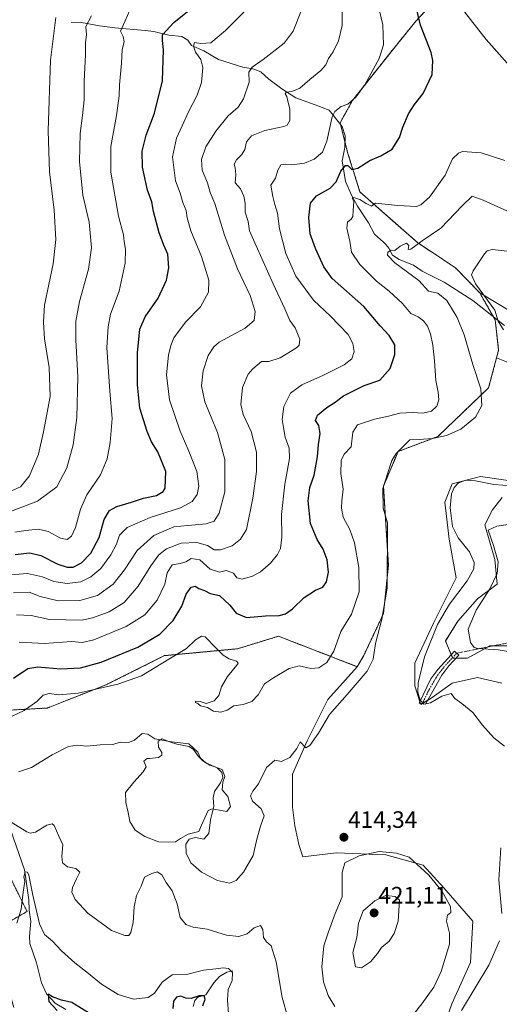
# Model space of a CAD drawing. Units: metres. Extents: x 625782 to 629276, y 4657844 to 4660219.
# Drawn here: x 626752 to 626954, y 4658372 to 4658787 of the extents above; entities that cross this region are included whole.
import ezdxf
from ezdxf.enums import TextEntityAlignment as Align

# ---------------------------------------------------------------- set-up
doc = ezdxf.new("R2010")
doc.units = ezdxf.units.M
doc.header["$MEASUREMENT"] = 0
doc.linetypes.add('TRAZO_Y_PUNTO', pattern=[1, 0.5, -0.25, 0, -0.25])
doc.linetypes.add('TRAZOS', pattern=[0.75, 0.5, -0.25])
for name, color, linetype, lineweight in [('Arbolado forestal', 92, 'TRAZOS', 0), ('Arbolado forestal CxS', 92, 'Continuous', 0), ('Camino', 19, 'Continuous', 0), ('Camino Cxs', 19, 'Continuous', 0), ('Camino eje', 39, 'TRAZO_Y_PUNTO', 13), ('Camino eje virtual', 6, 'TRAZO_Y_PUNTO', 0), ('Carátula', 7, 'Continuous', 5), ('Corriente natural lineal', 142, 'Continuous', 13), ('Cultivos herbáceos CxS', 92, 'Continuous', 0), ('Curva de nivel maestra', 36, 'Continuous', 30), ('Curva de nivel normal', 36, 'Continuous', 0), ('Estanque', 2, 'Continuous', 0), ('Estanque Cxs', 2, 'Continuous', 0), ('Matorral', 135, 'Continuous', 0), ('Matorral CxS', 135, 'Continuous', 0), ('Punto de cota en terreno', 7, 'Continuous', 0), ('Rótulo de punto de cota en terreno', 19, 'Continuous', 0)]:
    doc.layers.add(name, color=color, linetype=linetype, lineweight=lineweight)
doc.styles.add('Arial', font='txt', dxfattribs={"height": 0.2})

# ---------------------------------------------------------------- blocks, each defined once
blk = doc.blocks.new('*U151')
at = {"layer": 'Arbolado forestal CxS', "color": 92, "linetype": 'Continuous', "lineweight": 0}
for points in [[(626926.27, 4658794.97, 422.88), (626918.63, 4658786.73, 425.36), (626909.25, 4658775.18, 428.51), (626891.9, 4658753.29, 429.82), (626886.7, 4658743.91, 428.46), (626889.82, 4658731.41, 427.15), (626895.03, 4658714.74, 421.2), (626919.21, 4658693.4, 414.57), (626935.23, 4658682.82, 411.1), (626945.53, 4658672.16, 410.22), (626950.1, 4658664.18, 410.33), (626952.03, 4658660.81, 410.27), (626953.46, 4658648.13, 411.98), (626952.57, 4658644.79, 412.62), (626949.22, 4658632.2, 414.3), (626927.83, 4658611.67, 415.3), (626911.16, 4658605.42, 414.83), (626904.91, 4658590.83, 414.73), (626907, 4658557.49, 414.96), (626904.96, 4658537.14, 415.01), (626896.63, 4658519.42, 416.3), (626893.92, 4658514.7, 416.84), (626860.73, 4658527.56, 422.97), (626843.44, 4658522.27, 421.38), (626812.69, 4658519.39, 420.66), (626787.71, 4658506.9, 420.11), (626763.21, 4658497.29, 418.6), (626737.26, 4658495.85, 421.59)], [(626746.87, 4658427.63, 407.74), (626754.78, 4658411.59, 404.1), (626747.49, 4658407.43, 405.94)]]:
    blk.add_polyline3d(points, dxfattribs=at)
blk = doc.blocks.new('*U169')
at = {"layer": 'Cultivos herbáceos CxS', "color": 92, "linetype": 'Continuous', "lineweight": 0}
for points in [[(626962.27, 4658523.46, 403.4), (626949.77, 4658523.46, 404.42), (626940.4, 4658518.25, 405.71), (626934.15, 4658518.25, 405.89), (626931.02, 4658525.54, 406.63), (626936.23, 4658533.88, 406.42), (626944.56, 4658543.26, 405.85), (626952.89, 4658549.51, 404.13), (626951.85, 4658559.93, 405.74), (626947.69, 4658574.52, 405.28), (626950.81, 4658580.77, 405.99), (626954.98, 4658585.98, 407.51)], [(626959.66, 4658663.6, 408.15), (626945.53, 4658672.16, 410.22), (626935.23, 4658682.82, 411.1), (626919.21, 4658693.4, 414.57), (626895.03, 4658714.74, 421.2), (626889.82, 4658731.41, 427.15), (626886.7, 4658743.91, 428.46), (626891.9, 4658753.29, 429.82), (626909.25, 4658775.18, 428.51), (626918.63, 4658786.73, 425.36), (626926.27, 4658794.97, 422.88)]]:
    blk.add_polyline3d(points, dxfattribs=at)
blk = doc.blocks.new('*U180')
at = {"layer": 'Curva de nivel normal', "color": 36, "linetype": 'Continuous', "lineweight": 0}
for points in [[(626748.12, 4658449.26, 410), (626754.61, 4658445.19, 410), (626756.06, 4658444.58, 410), (626758.39, 4658445.06, 410), (626763.11, 4658447.93, 410), (626765.38, 4658448.49, 410), (626766.2, 4658447.88, 410), (626768.21, 4658443.38, 410), (626769.84, 4658439.68, 410), (626769.39, 4658434.88, 410), (626769.65, 4658432.03, 410), (626771.79, 4658430.38, 410), (626775.28, 4658429.73, 410), (626777, 4658428.14, 410), (626775.64, 4658425.28, 410), (626773.93, 4658421.72, 410), (626773.62, 4658419.74, 410), (626775.01, 4658416.64, 410), (626780.32, 4658410.94, 410), (626790.35, 4658403.61, 410), (626795.94, 4658401.41, 410), (626797.59, 4658401.47, 410), (626798.52, 4658402.78, 410), (626799.5, 4658406.94, 410), (626799.83, 4658413.6, 410), (626800.94, 4658418.26, 410), (626802.81, 4658422.32, 410), (626804.21, 4658426.05, 410), (626807.3, 4658427.64, 410), (626809.62, 4658428.35, 410), (626811.54, 4658427.04, 410), (626813.35, 4658423.86, 410), (626815.94, 4658420.24, 410), (626818.04, 4658414.79, 410), (626819.31, 4658408.99, 410), (626821.61, 4658406.12, 410), (626824.74, 4658404.99, 410), (626830.66, 4658404.11, 410), (626838.78, 4658401.67, 410), (626844, 4658401.05, 410), (626847.51, 4658402.21, 410), (626850.47, 4658404.72, 410), (626853.19, 4658405.73, 410), (626854.13, 4658403.94, 410), (626854.43, 4658400.66, 410), (626855.71, 4658398.74, 410), (626857.62, 4658397.06, 410), (626859.75, 4658390.41, 410), (626862.28, 4658375.38, 410), (626864.6, 4658366.92, 410)], [(626937.82, 4658369.94, 410), (626949.31, 4658388.94, 410), (626953.86, 4658399.24, 410)], [(626954.82, 4658410.75, 410), (626953.6, 4658424.92, 410), (626954.32, 4658438.4, 410)], [(626955.88, 4658481.2, 410), (626951.5, 4658484.71, 410), (626946.59, 4658490.14, 410), (626942.6, 4658495.36, 410), (626937.96, 4658499.15, 410), (626934.94, 4658501.37, 410), (626933.51, 4658503.45, 410), (626929.5, 4658502.28, 410), (626924.79, 4658499.5, 410), (626922.01, 4658498.87, 410), (626920.41, 4658500.62, 410), (626919.43, 4658503.92, 410), (626919.56, 4658507.92, 410), (626922.22, 4658518.92, 410), (626927.67, 4658532.54, 410), (626932.7, 4658541.13, 410), (626940.21, 4658550.94, 410), (626943, 4658555.92, 410), (626943.14, 4658558.66, 410), (626941.22, 4658563.12, 410), (626936.42, 4658568.95, 410), (626934.05, 4658573.74, 410), (626933.04, 4658581.61, 410), (626933.61, 4658587.48, 410), (626934.68, 4658590.21, 410), (626936.43, 4658592.11, 410), (626939.53, 4658593.26, 410), (626943.65, 4658592.97, 410), (626951.45, 4658591.48, 410), (626959.08, 4658590.86, 410)], [(626955.53, 4658656.58, 410), (626953.29, 4658660.28, 410), (626951.82, 4658664.87, 410), (626943.75, 4658676.04, 410), (626941.98, 4658679.82, 410), (626942.66, 4658681.46, 410), (626947.53, 4658688.6, 410), (626948.64, 4658689.88, 410), (626950.75, 4658690.51, 410), (626958.33, 4658689.59, 410)]]:
    blk.add_polyline3d(points, dxfattribs=at)
blk = doc.blocks.new('*U188')
at = {"layer": 'Curva de nivel normal', "color": 36, "linetype": 'Continuous', "lineweight": 0}
blk.add_polyline3d([(626750.37, 4658536.56, 435), (626756.56, 4658536.32, 435), (626764.24, 4658534.58, 435), (626777.96, 4658534.38, 435), (626782.3, 4658535.32, 435), (626789.3, 4658537.9, 435), (626795.63, 4658541.7, 435), (626801.59, 4658548.6, 435), (626806.92, 4658557.21, 435), (626810.28, 4658561.91, 435), (626813.5, 4658564.42, 435), (626819.65, 4658566.82, 435), (626826.27, 4658567.07, 435), (626830.86, 4658565.72, 435), (626833.55, 4658564.01, 435), (626836.29, 4658563.89, 435), (626841.14, 4658565.62, 435), (626844.7, 4658568.45, 435), (626847.29, 4658572.57, 435), (626849.86, 4658585.68, 435), (626851.47, 4658596.96, 435), (626851.45, 4658605.05, 435), (626849.19, 4658613.87, 435), (626845.84, 4658620.98, 435), (626844.78, 4658625.17, 435), (626845.59, 4658632.39, 435), (626847.87, 4658637.93, 435), (626849.88, 4658640.22, 435), (626853.58, 4658643.34, 435), (626856.64, 4658643.3, 435), (626861.48, 4658644.87, 435), (626868.23, 4658648.99, 435), (626869.38, 4658650.23, 435), (626869.7, 4658652.74, 435), (626867.78, 4658657.55, 435), (626865.5, 4658660.63, 435), (626863.42, 4658665.52, 435), (626858.4, 4658676.06, 435), (626851.37, 4658691.96, 435), (626848.55, 4658698.32, 435), (626847.96, 4658702.21, 435), (626846.73, 4658706.21, 435), (626846.63, 4658709.98, 435), (626846.13, 4658712.95, 435), (626844.68, 4658715.99, 435), (626842.47, 4658718.58, 435), (626842.77, 4658722.04, 435), (626842.51, 4658724.85, 435), (626842.02, 4658726.44, 435), (626842.97, 4658728.3, 435), (626845.29, 4658730.48, 435), (626846.54, 4658732.61, 435), (626847.23, 4658735.88, 435), (626849.35, 4658738.31, 435), (626855, 4658740.62, 435), (626862.89, 4658742.31, 435), (626864.39, 4658742.93, 435), (626865.55, 4658744.88, 435), (626865.5, 4658749.68, 435), (626864.66, 4658752.91, 435), (626864.23, 4658754.88, 435), (626863.48, 4658756.11, 435), (626863.99, 4658756.74, 435), (626866.36, 4658757.02, 435), (626869.73, 4658758.48, 435), (626873.94, 4658762.16, 435), (626878.53, 4658765.87, 435), (626880.59, 4658768.32, 435), (626881.79, 4658770.88, 435), (626883.7, 4658773.75, 435), (626886.02, 4658778.39, 435), (626887.6, 4658784.87, 435), (626887.52, 4658793.89, 435)], dxfattribs=at)
blk = doc.blocks.new('*U191')
at = {"layer": 'Curva de nivel normal', "color": 36, "linetype": 'Continuous', "lineweight": 0}
blk.add_polyline3d([(626799.12, 4658793.53, 455), (626796.05, 4658786.87, 455), (626794.16, 4658782.53, 455), (626795.26, 4658780.2, 455), (626795.66, 4658778.01, 455), (626794.82, 4658774.79, 455), (626794.59, 4658769.01, 455), (626793.68, 4658759.87, 455), (626793.51, 4658755.2, 455), (626792.5, 4658746.87, 455), (626790.08, 4658733.88, 455), (626790.03, 4658723.02, 455), (626793.27, 4658704.47, 455), (626795.42, 4658696.66, 455), (626795.67, 4658693.88, 455), (626796.26, 4658690.69, 455), (626796.07, 4658684.68, 455), (626793.58, 4658672.89, 455), (626789.95, 4658663.22, 455), (626788.92, 4658657.89, 455), (626788.43, 4658649.23, 455), (626789.62, 4658630.83, 455), (626790.64, 4658619.22, 455), (626789.82, 4658609.14, 455), (626788.49, 4658602.23, 455), (626785.66, 4658595.56, 455), (626780.02, 4658587.18, 455), (626777.23, 4658581.02, 455), (626775.21, 4658573.4, 455), (626773.54, 4658569.76, 455), (626771.62, 4658568.34, 455), (626768.81, 4658568.83, 455), (626763.66, 4658571.67, 455), (626759.62, 4658572.66, 455), (626754.07, 4658572.13, 455), (626749.64, 4658571.36, 455)], dxfattribs=at)
blk = doc.blocks.new('*U194')
at = {"layer": 'Curva de nivel normal', "color": 36, "linetype": 'Continuous', "lineweight": 0}
for points in [[(626937.59, 4658792.51, 420), (626948.26, 4658778.89, 420), (626959.33, 4658766.44, 420)], [(626956.11, 4658727.98, 420), (626946.15, 4658731.18, 420), (626938.27, 4658731.72, 420), (626936.48, 4658731.09, 420), (626934.01, 4658728.63, 420), (626930.91, 4658721.82, 420), (626924.32, 4658712.5, 420), (626920.68, 4658709.29, 420), (626918.84, 4658708.65, 420), (626910.92, 4658709.08, 420), (626901.61, 4658710.03, 420), (626899.89, 4658708.78, 420), (626897.62, 4658709.84, 420), (626894.98, 4658711.6, 420), (626892.46, 4658712.41, 420), (626891.8, 4658712.15, 420), (626892.43, 4658710.72, 420), (626892.1, 4658706.94, 420), (626892.03, 4658704.44, 420), (626891.36, 4658703.24, 420), (626889.82, 4658702.05, 420), (626889.46, 4658699.46, 420), (626890.7, 4658694.06, 420), (626891.42, 4658689.36, 420), (626895.04, 4658684.15, 420), (626901.94, 4658677.19, 420), (626907.28, 4658672.94, 420), (626912.94, 4658667.77, 420), (626916.46, 4658663.59, 420), (626919.58, 4658662.06, 420), (626921.87, 4658660.46, 420), (626923.53, 4658658.15, 420), (626924.74, 4658655.02, 420), (626925.68, 4658650.14, 420), (626926.48, 4658643.57, 420), (626927.02, 4658635.23, 420), (626928.04, 4658630.38, 420), (626928.31, 4658627.2, 420), (626927.4, 4658624.48, 420), (626925.17, 4658622.33, 420), (626921.54, 4658621.5, 420), (626917.12, 4658621.82, 420), (626911.9, 4658621.5, 420), (626907.08, 4658620.22, 420), (626901.17, 4658619, 420), (626897.42, 4658617.73, 420), (626893.94, 4658616.61, 420), (626892.03, 4658613.58, 420), (626891.31, 4658607.29, 420), (626888.39, 4658604.23, 420), (626887.14, 4658601.56, 420), (626887.02, 4658596.05, 420), (626887.99, 4658589.52, 420), (626887.4, 4658584.64, 420), (626887.19, 4658581.55, 420), (626888, 4658577.73, 420), (626890.71, 4658572.55, 420), (626892.76, 4658566.91, 420), (626894.58, 4658556.57, 420), (626894.71, 4658546.24, 420), (626891.49, 4658536.91, 420), (626887, 4658529.58, 420), (626884.02, 4658521.25, 420), (626881.13, 4658516.54, 420), (626877.77, 4658514.3, 420), (626874.35, 4658513.95, 420), (626869.4, 4658515.04, 420), (626865.17, 4658514, 420), (626858.57, 4658510.08, 420), (626854.84, 4658507.44, 420), (626852.15, 4658502.84, 420), (626849.43, 4658500.02, 420), (626845.85, 4658498.8, 420), (626841.92, 4658498.18, 420), (626839.07, 4658496.47, 420), (626836.44, 4658495.5, 420), (626833.34, 4658495.97, 420), (626830.86, 4658497.49, 420), (626827.9, 4658498.19, 420), (626826.73, 4658499.24, 420), (626825.77, 4658499.66, 420), (626825.72, 4658500.13, 420), (626827.64, 4658499.99, 420), (626830.3, 4658499.21, 420), (626833.6, 4658500.32, 420), (626835.56, 4658502.58, 420), (626836.65, 4658506.25, 420), (626839.17, 4658510.58, 420), (626843.18, 4658515.38, 420), (626843.69, 4658516.24, 420), (626843.05, 4658517.03, 420), (626839.95, 4658517.99, 420), (626837.42, 4658519.55, 420), (626834.15, 4658522.84, 420), (626829.75, 4658527.28, 420), (626828.33, 4658527.52, 420), (626825.8, 4658526.08, 420), (626821.99, 4658522.36, 420), (626814.46, 4658517.84, 420), (626802.96, 4658510.91, 420), (626792.96, 4658507.29, 420), (626776.36, 4658503.63, 420), (626768.22, 4658502.83, 420), (626764.03, 4658503.38, 420), (626761.58, 4658502.75, 420), (626758.92, 4658500.07, 420), (626753.54, 4658496.26, 420), (626745.82, 4658492.64, 420)]]:
    blk.add_polyline3d(points, dxfattribs=at)
blk = doc.blocks.new('*U195')
at = {"layer": 'Curva de nivel normal', "color": 36, "linetype": 'Continuous', "lineweight": 0}
for points in [[(626961.32, 4658575.19, 405), (626952.68, 4658573.92, 405), (626949.11, 4658572.24, 405), (626951.27, 4658565.74, 405), (626953.24, 4658558.94, 405), (626952.86, 4658553.92, 405), (626949.76, 4658547.57, 405), (626943.95, 4658538.57, 405), (626940.59, 4658530.57, 405), (626941.64, 4658524.85, 405), (626943.19, 4658522.84, 405), (626944.72, 4658522.35, 405), (626953.23, 4658521.88, 405), (626961.48, 4658520.46, 405)], [(626840.03, 4658363.03, 405), (626839.2, 4658374.27, 405), (626839.5, 4658378.66, 405), (626841.22, 4658382.49, 405), (626841.33, 4658385.94, 405), (626839.63, 4658387.51, 405), (626837.45, 4658387.79, 405), (626834.29, 4658387.38, 405), (626829.14, 4658386.8, 405), (626822.01, 4658385.06, 405), (626815.98, 4658384.85, 405), (626811.76, 4658381.83, 405), (626808.51, 4658377.14, 405), (626805.82, 4658375.37, 405), (626799.67, 4658374.64, 405), (626793.12, 4658376.56, 405), (626786.13, 4658380.98, 405), (626780.68, 4658385.46, 405), (626774.95, 4658389.92, 405), (626769.26, 4658395.06, 405), (626765.48, 4658399.02, 405), (626762.1, 4658401.92, 405), (626760.05, 4658406.43, 405), (626757.25, 4658418.41, 405), (626755.54, 4658426.95, 405), (626754.97, 4658428.1, 405), (626753.91, 4658428.32, 405), (626753.46, 4658426.2, 405), (626753.81, 4658424.22, 405), (626753.11, 4658419.68, 405), (626752.24, 4658412.63, 405), (626750.5, 4658406.63, 405)]]:
    blk.add_polyline3d(points, dxfattribs=at)
blk = doc.blocks.new('*U205')
at = {"layer": 'Curva de nivel normal', "color": 36, "linetype": 'Continuous', "lineweight": 0}
blk.add_polyline3d([(626747.81, 4658580.16, 460), (626759.23, 4658584.43, 460), (626767.33, 4658590.56, 460), (626771.58, 4658598.56, 460), (626774.15, 4658608.23, 460), (626775.76, 4658619.72, 460), (626776.21, 4658636.85, 460), (626775.33, 4658652.38, 460), (626775.28, 4658660.3, 460), (626776.84, 4658668.51, 460), (626780.69, 4658682.17, 460), (626781.99, 4658691.18, 460), (626780.93, 4658701.93, 460), (626778.27, 4658713.42, 460), (626776.82, 4658727.6, 460), (626777.08, 4658739.33, 460), (626778.19, 4658746.89, 460), (626778.77, 4658753.5, 460), (626778.88, 4658761.41, 460), (626779.41, 4658772.47, 460), (626779.46, 4658777.7, 460), (626779.81, 4658780.86, 460), (626779.59, 4658784.43, 460), (626781.86, 4658788.91, 460)], dxfattribs=at)
blk = doc.blocks.new('*U209')
at = {"layer": 'Curva de nivel normal', "color": 36, "linetype": 'Continuous', "lineweight": 0}
blk.add_polyline3d([(626870.36, 4658791.36, 440), (626866.91, 4658782.49, 440), (626863.14, 4658777.36, 440), (626854.3, 4658770.53, 440), (626849.67, 4658767.31, 440), (626848.23, 4658765.26, 440), (626848.39, 4658760.97, 440), (626845.9, 4658753.97, 440), (626843.68, 4658750.42, 440), (626839.47, 4658746.81, 440), (626834.31, 4658740.33, 440), (626830.12, 4658733.76, 440), (626828.28, 4658728.43, 440), (626828.48, 4658723.88, 440), (626830.85, 4658718.54, 440), (626831.89, 4658714.51, 440), (626833.9, 4658709.8, 440), (626837.97, 4658696.48, 440), (626843.43, 4658682.34, 440), (626848.83, 4658671.1, 440), (626850.93, 4658664.36, 440), (626850.46, 4658660.51, 440), (626846.6, 4658657.34, 440), (626835.74, 4658651.39, 440), (626833.41, 4658649.5, 440), (626831.12, 4658645.85, 440), (626828.96, 4658639.32, 440), (626828.26, 4658633.06, 440), (626829.64, 4658626.31, 440), (626835.01, 4658613.38, 440), (626838.06, 4658601.98, 440), (626838.05, 4658588.35, 440), (626835.77, 4658579.42, 440), (626833.62, 4658576.06, 440), (626830.25, 4658574.89, 440), (626822.46, 4658574.2, 440), (626816.58, 4658573.58, 440), (626808.16, 4658569.99, 440), (626801.1, 4658563.72, 440), (626795.83, 4658555.58, 440), (626791.09, 4658549.43, 440), (626784.46, 4658544.77, 440), (626777.07, 4658542.6, 440), (626767.9, 4658542.52, 440), (626760.36, 4658544.35, 440), (626755.65, 4658546.15, 440), (626749.11, 4658545.9, 440)], dxfattribs=at)
blk = doc.blocks.new('*U214')
at = {"layer": 'Curva de nivel normal', "color": 36, "linetype": 'Continuous', "lineweight": 0}
blk.add_polyline3d([(626901.88, 4658797.14, 430), (626904.69, 4658785.2, 430), (626904.88, 4658776.66, 430), (626903.13, 4658770.89, 430), (626897.12, 4658759.87, 430), (626893.36, 4658754.71, 430), (626889.88, 4658751.74, 430), (626887.14, 4658750.68, 430), (626884.51, 4658748.62, 430), (626883.28, 4658746.36, 430), (626881.07, 4658736.11, 430), (626879.2, 4658731.5, 430), (626875.79, 4658728.54, 430), (626871.68, 4658726.88, 430), (626866.38, 4658726.17, 430), (626863.62, 4658726.49, 430), (626861.74, 4658726.17, 430), (626860.47, 4658723.93, 430), (626859.4, 4658720.54, 430), (626857.42, 4658717.54, 430), (626858.32, 4658712.75, 430), (626859.1, 4658709.38, 430), (626860.22, 4658705.75, 430), (626861.12, 4658699.22, 430), (626863.75, 4658688.84, 430), (626867.96, 4658679.23, 430), (626875.46, 4658669.12, 430), (626882.63, 4658662.45, 430), (626890.01, 4658654.62, 430), (626892, 4658650.94, 430), (626892.63, 4658647.53, 430), (626891.66, 4658644.48, 430), (626888.32, 4658641.91, 430), (626879.61, 4658637.54, 430), (626870.61, 4658633.49, 430), (626865.78, 4658630.01, 430), (626863, 4658624.3, 430), (626862.22, 4658618.8, 430), (626862.88, 4658615.44, 430), (626863.48, 4658611.43, 430), (626865.18, 4658606.76, 430), (626865.34, 4658602.48, 430), (626863.38, 4658591.62, 430), (626862, 4658578.84, 430), (626862.09, 4658569.24, 430), (626861.56, 4658564.57, 430), (626860.27, 4658561.92, 430), (626857.3, 4658558.31, 430), (626853.16, 4658554.7, 430), (626849.75, 4658552.84, 430), (626845.34, 4658551.62, 430), (626843.18, 4658552.14, 430), (626841.73, 4658554.18, 430), (626838.6, 4658555.22, 430), (626835.8, 4658554.58, 430), (626831.9, 4658555.84, 430), (626827.62, 4658559.68, 430), (626823.95, 4658560.29, 430), (626821.62, 4658558.9, 430), (626819.29, 4658558.15, 430), (626815.94, 4658557.64, 430), (626813.83, 4658554.22, 430), (626812.8, 4658549.43, 430), (626809.63, 4658542.81, 430), (626804.33, 4658536.64, 430), (626796.56, 4658531.66, 430), (626782.91, 4658526, 430), (626777.99, 4658524.94, 430), (626773.44, 4658525.3, 430), (626762.19, 4658524.48, 430), (626751.47, 4658525.1, 430)], dxfattribs=at)
blk = doc.blocks.new('*U215')
at = {"layer": 'Curva de nivel normal', "color": 36, "linetype": 'Continuous', "lineweight": 0}
blk.add_polyline3d([(626746.91, 4658588.31, 465), (626751.95, 4658590.47, 465), (626755.82, 4658595.1, 465), (626759.66, 4658604.2, 465), (626761.75, 4658613.68, 465), (626764.46, 4658628.58, 465), (626764.11, 4658640.83, 465), (626762.08, 4658652.89, 465), (626761.63, 4658659.81, 465), (626762.18, 4658667.08, 465), (626765.83, 4658684.42, 465), (626766.94, 4658694.71, 465), (626766.15, 4658707.12, 465), (626764.16, 4658723.21, 465), (626763.66, 4658740.54, 465), (626764.65, 4658770.2, 465), (626766.83, 4658788.2, 465)], dxfattribs=at)
blk = doc.blocks.new('*U217')
at = {"layer": 'Curva de nivel normal', "color": 36, "linetype": 'Continuous', "lineweight": 0}
blk.add_polyline3d([(626744.33, 4658553.15, 445), (626754.96, 4658553.97, 445), (626761.34, 4658552.6, 445), (626766.12, 4658550.66, 445), (626771.68, 4658549.77, 445), (626777.36, 4658550.52, 445), (626781.64, 4658552.55, 445), (626785.8, 4658556.11, 445), (626790.13, 4658561.78, 445), (626792.43, 4658566.28, 445), (626793.79, 4658570.18, 445), (626796.96, 4658573.33, 445), (626806.63, 4658577.51, 445), (626819.43, 4658581.64, 445), (626824.36, 4658584.36, 445), (626826.4, 4658587.24, 445), (626827.15, 4658590.73, 445), (626826.26, 4658596.9, 445), (626822.96, 4658605.56, 445), (626819.22, 4658613.9, 445), (626814.8, 4658627.14, 445), (626813.46, 4658637.66, 445), (626814.3, 4658645.9, 445), (626815.4, 4658650.01, 445), (626816.55, 4658653.27, 445), (626821.53, 4658659.9, 445), (626827.91, 4658666.39, 445), (626831.17, 4658672.57, 445), (626831.3, 4658677.58, 445), (626828.32, 4658687.55, 445), (626823.8, 4658698.32, 445), (626822.22, 4658703.86, 445), (626821.83, 4658706.91, 445), (626820.44, 4658710.3, 445), (626819.26, 4658714.17, 445), (626817.38, 4658719.37, 445), (626816.06, 4658729.48, 445), (626817.69, 4658737.45, 445), (626820.19, 4658742.52, 445), (626822.76, 4658748.54, 445), (626826.43, 4658755.53, 445), (626828.28, 4658760.87, 445), (626828.88, 4658767.2, 445), (626827.98, 4658770.48, 445), (626825.7, 4658773.63, 445), (626824.94, 4658776.08, 445), (626825.25, 4658777.64, 445), (626828.04, 4658777.23, 445), (626832.25, 4658777.57, 445), (626838.36, 4658782.69, 445), (626847.65, 4658792.07, 445)], dxfattribs=at)
blk = doc.blocks.new('*U218')
at = {"layer": 'Curva de nivel normal', "color": 36, "linetype": 'Continuous', "lineweight": 0}
blk.add_polyline3d([(626751.2, 4658470.42, 415), (626756.66, 4658472.19, 415), (626765.42, 4658477.64, 415), (626772.26, 4658481.1, 415), (626775.86, 4658481.68, 415), (626779.95, 4658481.22, 415), (626785.58, 4658481.83, 415), (626790.95, 4658481.94, 415), (626794.01, 4658482.94, 415), (626797.49, 4658482.8, 415), (626800.01, 4658483.82, 415), (626803.3, 4658486.63, 415), (626805.63, 4658486.26, 415), (626808.63, 4658484.36, 415), (626815.62, 4658483.13, 415), (626822.88, 4658482.26, 415), (626826.69, 4658478.73, 415), (626827.88, 4658476.25, 415), (626830.06, 4658474.21, 415), (626834.8, 4658472.09, 415), (626836.86, 4658470.16, 415), (626837.2, 4658468.06, 415), (626836.32, 4658465.8, 415), (626833.74, 4658462.17, 415), (626833.19, 4658459.42, 415), (626833.48, 4658455.82, 415), (626832.03, 4658450.16, 415), (626831.29, 4658444.38, 415), (626829.29, 4658442.02, 415), (626825.81, 4658442.72, 415), (626823.03, 4658442.08, 415), (626821.68, 4658439.9, 415), (626821.78, 4658436.11, 415), (626823.83, 4658432.14, 415), (626828.2, 4658428.17, 415), (626835.04, 4658424.68, 415), (626840.1, 4658423.57, 415), (626842.82, 4658424.6, 415), (626846, 4658428.15, 415), (626850.04, 4658435.24, 415), (626851.52, 4658442.02, 415), (626853.09, 4658447.5, 415), (626854.69, 4658451.89, 415), (626853.42, 4658454.89, 415), (626849.8, 4658458, 415), (626848.91, 4658460.26, 415), (626849.88, 4658462.26, 415), (626852.35, 4658465.44, 415), (626855.68, 4658472.26, 415), (626859.13, 4658475.28, 415), (626861.91, 4658474.84, 415), (626865.48, 4658476.42, 415), (626868.4, 4658480.24, 415), (626869.78, 4658483.02, 415), (626872.2, 4658480.58, 415), (626873.92, 4658481.54, 415), (626877.61, 4658486.75, 415), (626882.19, 4658494.59, 415), (626889.6, 4658503, 415), (626898.02, 4658512.77, 415), (626900.6, 4658517.92, 415), (626901.63, 4658524.47, 415), (626904.24, 4658534.7, 415), (626906.53, 4658547.86, 415), (626906.63, 4658575.26, 415), (626904.77, 4658581.55, 415), (626904.71, 4658589.78, 415), (626906.78, 4658596.37, 415), (626908.48, 4658601.57, 415), (626910.26, 4658604.6, 415), (626913.86, 4658608, 415), (626916.1, 4658610.28, 415), (626919.98, 4658610.44, 415), (626925.61, 4658610.85, 415), (626931.56, 4658612.16, 415), (626937.57, 4658614.86, 415), (626943.69, 4658619.9, 415), (626946.39, 4658624.74, 415), (626945.97, 4658631.73, 415), (626942.52, 4658641.98, 415), (626938.88, 4658654.52, 415), (626936.02, 4658661.81, 415), (626931.67, 4658668.96, 415), (626927.84, 4658672.13, 415), (626923.94, 4658672.9, 415), (626919.87, 4658677.49, 415), (626909.78, 4658684.92, 415), (626906.65, 4658688.04, 415), (626906.84, 4658689.31, 415), (626908.12, 4658690.25, 415), (626909.73, 4658690.04, 415), (626911.96, 4658691.95, 415), (626914.57, 4658693.1, 415), (626915.58, 4658692.1, 415), (626915.37, 4658690.5, 415), (626916.42, 4658690.66, 415), (626921.27, 4658694.16, 415), (626929.09, 4658699.54, 415), (626938.08, 4658708.9, 415), (626942.27, 4658713.02, 415), (626946.94, 4658711.2, 415), (626951.54, 4658709.22, 415), (626963.21, 4658704.02, 415)], dxfattribs=at)
blk = doc.blocks.new('*U219')
at = {"layer": 'Curva de nivel maestra', "color": 36, "linetype": 'Continuous', "lineweight": 30}
for points in [[(626828.82, 4658371.8, 400), (626829.81, 4658374.62, 400), (626829.38, 4658376.04, 400), (626827.29, 4658376.03, 400), (626823.95, 4658374.91, 400), (626821.62, 4658375.05, 400), (626819.6, 4658375.92, 400), (626817.72, 4658375.52, 400), (626816.48, 4658373.84, 400), (626816.14, 4658370.76, 400)], [(626781.85, 4658368.21, 400), (626773.58, 4658373.28, 400), (626769.31, 4658374.2, 400), (626765.45, 4658375.58, 400), (626763.73, 4658376.76, 400), (626763.88, 4658373.64, 400), (626767.39, 4658369.89, 400)]]:
    blk.add_polyline3d(points, dxfattribs=at)
blk = doc.blocks.new('*U220')
at = {"layer": 'Curva de nivel maestra', "color": 36, "linetype": 'Continuous', "lineweight": 30}
blk.add_polyline3d([(626749.78, 4658561.94, 450), (626755.88, 4658562.71, 450), (626760.6, 4658561.54, 450), (626767.68, 4658557.96, 450), (626771.66, 4658556.6, 450), (626774.14, 4658556.72, 450), (626777.66, 4658558.46, 450), (626781.63, 4658562.49, 450), (626785.21, 4658569.18, 450), (626787.28, 4658576.74, 450), (626789.54, 4658580.48, 450), (626792.6, 4658582.2, 450), (626798.81, 4658584.06, 450), (626803.8, 4658585.74, 450), (626809.32, 4658586.78, 450), (626812.13, 4658588.53, 450), (626813.02, 4658590, 450), (626813.18, 4658596.96, 450), (626809.94, 4658605.22, 450), (626807.21, 4658609.44, 450), (626805.35, 4658613.8, 450), (626802.35, 4658623.65, 450), (626801.29, 4658633.5, 450), (626801.32, 4658646.89, 450), (626802.23, 4658656.93, 450), (626804.56, 4658662.07, 450), (626810.06, 4658670.02, 450), (626813.53, 4658677.55, 450), (626814.52, 4658682.7, 450), (626814.15, 4658688.45, 450), (626812.41, 4658692.35, 450), (626810.41, 4658697.53, 450), (626808.1, 4658706.51, 450), (626807.36, 4658710.59, 450), (626805.54, 4658715.5, 450), (626803.45, 4658725.1, 450), (626803.33, 4658731.85, 450), (626805.02, 4658738.59, 450), (626808.51, 4658747.92, 450), (626811.9, 4658761.48, 450), (626812.32, 4658774.57, 450), (626811.81, 4658778.56, 450), (626811.8, 4658780.93, 450), (626816.57, 4658786.1, 450), (626823.06, 4658791.35, 450)], dxfattribs=at)
blk = doc.blocks.new('*U223')
at = {"layer": 'Curva de nivel maestra', "color": 36, "linetype": 'Continuous', "lineweight": 30}
blk.add_polyline3d([(626749.08, 4658509.9, 425), (626755.09, 4658513.93, 425), (626759.3, 4658514.72, 425), (626768.96, 4658513.87, 425), (626777.3, 4658514.3, 425), (626785.96, 4658516.65, 425), (626801.51, 4658522.98, 425), (626810.65, 4658528.46, 425), (626816.28, 4658534.24, 425), (626820, 4658540.16, 425), (626821.84, 4658545.34, 425), (626823.93, 4658548.23, 425), (626825.58, 4658548.58, 425), (626827.16, 4658547.66, 425), (626829.5, 4658546.76, 425), (626831.95, 4658545.51, 425), (626835.8, 4658544.68, 425), (626840.16, 4658540.64, 425), (626842.86, 4658537.3, 425), (626847.16, 4658535.44, 425), (626855.24, 4658536.17, 425), (626861, 4658536.32, 425), (626863.7, 4658536.97, 425), (626866.6, 4658539.03, 425), (626871.54, 4658543.82, 425), (626876.34, 4658546.93, 425), (626879.36, 4658548.22, 425), (626880.96, 4658550.52, 425), (626881.72, 4658554.52, 425), (626881.16, 4658559.72, 425), (626879.58, 4658564.22, 425), (626877.02, 4658568.3, 425), (626874.16, 4658575.08, 425), (626873.26, 4658584.54, 425), (626873.87, 4658590.2, 425), (626875.78, 4658595.42, 425), (626877.08, 4658603.1, 425), (626877.5, 4658608.36, 425), (626878.33, 4658613.01, 425), (626877.69, 4658616.31, 425), (626876.33, 4658618.49, 425), (626877.11, 4658620.62, 425), (626881.02, 4658623.9, 425), (626884.64, 4658626.23, 425), (626888.15, 4658628.89, 425), (626896.74, 4658633.25, 425), (626903.38, 4658635.4, 425), (626907.8, 4658640.34, 425), (626909.78, 4658646.18, 425), (626909.76, 4658650.32, 425), (626907.39, 4658654.24, 425), (626903.58, 4658658.36, 425), (626896.61, 4658666.48, 425), (626883.38, 4658678.22, 425), (626879.81, 4658683.23, 425), (626876.34, 4658690.94, 425), (626874.07, 4658697.08, 425), (626873.43, 4658704.01, 425), (626874.24, 4658710.03, 425), (626876.7, 4658713.16, 425), (626882.5, 4658716.39, 425), (626885.07, 4658718.98, 425), (626886.97, 4658723.54, 425), (626888.92, 4658725.9, 425), (626889.95, 4658725.88, 425), (626891.6, 4658724.24, 425), (626894.17, 4658724.76, 425), (626899.25, 4658728.04, 425), (626903.83, 4658729.9, 425), (626908.58, 4658732.78, 425), (626911.75, 4658737.73, 425), (626913.16, 4658741.99, 425), (626915.54, 4658747.65, 425), (626917.96, 4658751.51, 425), (626921.72, 4658756.22, 425), (626925.48, 4658764.14, 425), (626925.77, 4658770.04, 425), (626925, 4658773.45, 425), (626920.59, 4658784.93, 425), (626918.55, 4658793.18, 425)], dxfattribs=at)
blk = doc.blocks.new('5PATER')
at = {"layer": 'Carátula', "linetype": 'Continuous', "lineweight": 5}
h = blk.add_hatch(color=250, dxfattribs=at)
edge = h.paths.add_edge_path()
edge.add_ellipse((0, 0.01), major_axis=(-1.33, -1.34), ratio=0.999422, start_angle=0, end_angle=360)

msp = doc.modelspace()

# ---------------------------------------------------------------- linework, layer by layer
at = {"layer": 'Arbolado forestal', "color": 92, "linetype": 'TRAZOS', "lineweight": 0}
for points in [[(626945.53, 4658672.16, 410.22), (626935.23, 4658682.82, 411.1), (626919.21, 4658693.4, 414.57), (626895.03, 4658714.74, 421.2), (626889.82, 4658731.41, 427.15), (626888.69, 4658735.93, 427.88), (626886.87, 4658743.21, 428.37), (626886.7, 4658743.91, 428.46), (626891.9, 4658753.29, 429.82), (626909.25, 4658775.18, 428.51), (626918.63, 4658786.73, 425.36), (626926.27, 4658794.97, 422.88)], [(626952.57, 4658644.79, 412.62), (626953.46, 4658648.13, 411.98), (626952.03, 4658660.81, 410.27), (626951.26, 4658662.15, 410.36), (626950.1, 4658664.19, 410.33), (626945.53, 4658672.16, 410.22)], [(626893.92, 4658514.7, 416.84), (626896.63, 4658519.42, 416.3), (626904.96, 4658537.14, 415.01), (626907, 4658557.49, 414.96), (626904.91, 4658590.83, 414.73), (626911.16, 4658605.42, 414.83), (626927.82, 4658611.67, 415.3), (626949.22, 4658632.2, 414.3), (626952.57, 4658644.79, 412.62)], [(626749.24, 4658371.09, 405.5), (626743.32, 4658391.8, 407.55), (626747.49, 4658407.43, 405.94), (626754.78, 4658411.59, 404.1), (626746.87, 4658427.63, 407.74), (626740.16, 4658449.85, 410.11), (626739.19, 4658453.09, 410.5), (626736.62, 4658457.34, 410.75), (626727.45, 4658472.52, 413.88), (626725.25, 4658476.15, 414.69), (626713.92, 4658488.05, 418.17), (626706.04, 4658496.33, 420.69), (626706.97, 4658497.48, 420.47), (626708.69, 4658499.6, 421.46), (626712.28, 4658504.02, 424.2), (626721.36, 4658501.05, 423.95), (626737.26, 4658495.85, 421.59), (626763.21, 4658497.29, 418.6), (626787.71, 4658506.9, 420.11), (626812.69, 4658519.39, 420.66), (626843.44, 4658522.27, 421.38), (626860.73, 4658527.56, 422.97), (626893.92, 4658514.7, 416.84)]]:
    msp.add_polyline3d(points, dxfattribs=at)
at = {"layer": 'Camino', "color": 19, "linetype": 'Continuous', "lineweight": 0}
msp.add_polyline3d([(626929.53, 4658511.11, 407.32), (626922.63, 4658498.99, 409.81), (626919.99, 4658499.31, 410.02), (626924.91, 4658509.61, 408.01), (626927.87, 4658513.55, 407.09), (626934.87, 4658521.21, 405.62), (626936.65, 4658519.57, 405.52), (626932.45, 4658515.03, 406.37), (626929.53, 4658511.11, 407.32)], dxfattribs=at)
at = {"layer": 'Camino Cxs', "color": 19, "linetype": 'Continuous', "lineweight": 0}
msp.add_polyline3d([(626929.53, 4658511.11, 407.32), (626922.63, 4658498.99, 409.81), (626919.99, 4658499.31, 410.02), (626924.91, 4658509.61, 408.01), (626927.87, 4658513.55, 407.09), (626934.87, 4658521.21, 405.62), (626936.65, 4658519.57, 405.52), (626932.45, 4658515.03, 406.37), (626929.53, 4658511.11, 407.32)], close=True, dxfattribs=at)
at = {"layer": 'Camino eje', "color": 39, "linetype": 'TRAZO_Y_PUNTO', "lineweight": 13}
msp.add_polyline3d([(626935.76, 4658520.39, 405.56), (626933.66, 4658518.12, 405.95), (626930.16, 4658514.29, 406.63), (626928.7, 4658512.33, 407.15), (626927.22, 4658510.36, 407.53), (626923.77, 4658504.3, 408.73), (626921.31, 4658499.15, 409.78)], dxfattribs=at)
at = {"layer": 'Camino eje virtual', "color": 6, "linetype": 'TRAZO_Y_PUNTO', "lineweight": 0}
msp.add_polyline3d([(627192.79, 4658572.46, 393.76), (626935.76, 4658520.39, 405.56)], dxfattribs=at)
at = {"layer": 'Corriente natural lineal', "color": 142, "linetype": 'Continuous', "lineweight": 13}
for points in [[(626773.38, 4658786.31, 462.55), (626777.72, 4658786.09, 460.99), (626785.23, 4658784.65, 457.58), (626791.69, 4658783.88, 455.45), (626804.53, 4658782.81, 451.75), (626808.18, 4658782.34, 451.01), (626814.46, 4658780.73, 449.39), (626820.02, 4658780.26, 447.63), (626822.49, 4658778.71, 446.22), (626824.03, 4658776.49, 445.68), (626829.29, 4658774.13, 444.08), (626835.43, 4658770.53, 442.91), (626845.69, 4658767.35, 440.33), (626849.88, 4658766.66, 439.79), (626853.25, 4658765.31, 438.8), (626856.69, 4658762.25, 437.37), (626862.09, 4658758.11, 435.45), (626867.97, 4658754.43, 434), (626876.21, 4658751.48, 432.72), (626882.01, 4658749.19, 430.41), (626887.58, 4658742.34, 428.28), (626888.73, 4658738.42, 427.93), (626888.65, 4658733.41, 427.82), (626887.51, 4658727.79, 426.73), (626888.91, 4658719.07, 423.65), (626891.56, 4658713.1, 420.15), (626893.97, 4658708.79, 419.31), (626898.6, 4658701.74, 417.83), (626901.09, 4658697, 416.84), (626904.9, 4658693.63, 415.98), (626906.02, 4658692.46, 415.57), (626907.16, 4658691.1, 415.16), (626908.8, 4658688.04, 414.75), (626911.57, 4658686.24, 414.46), (626917.62, 4658683.87, 413.47), (626921.29, 4658681.33, 413.52), (626930.46, 4658676.74, 412.49), (626942.6, 4658668.98, 411.25), (626955.96, 4658658.44, 409.7)], [(626747.74, 4658446.08, 408.57), (626753.64, 4658429.2, 405.5), (626754.32, 4658425.36, 405.31), (626755.56, 4658416.47, 404.33), (626755.69, 4658412.14, 403.83), (626756.34, 4658407.37, 403.14), (626755.79, 4658401.23, 402.72), (626755.94, 4658398.11, 402.14), (626758.8, 4658389.92, 401.69), (626760.89, 4658381.57, 400.3), (626762.98, 4658376.91, 400.44), (626766.62, 4658372.91, 399.63), (626771.09, 4658370.23, 399.22)], [(626841.48, 4658386.63, 405.21), (626838.88, 4658385.96, 404.48), (626835.92, 4658384.24, 403.14), (626833.4, 4658381.52, 402.38), (626830.13, 4658376.53, 400.75), (626826.71, 4658375.53, 400.04), (626825.45, 4658374.07, 399.13), (626824.77, 4658371.56, 398.7)]]:
    msp.add_polyline3d(points, dxfattribs=at)
at = {"layer": 'Cultivos herbáceos CxS', "color": 92, "linetype": 'Continuous', "lineweight": 0}
for points in [[(626945.53, 4658672.16, 410.22), (626935.23, 4658682.82, 411.1), (626919.21, 4658693.4, 414.57), (626895.03, 4658714.74, 421.2), (626889.82, 4658731.41, 427.15), (626888.69, 4658735.93, 427.88), (626886.87, 4658743.21, 428.37), (626886.7, 4658743.91, 428.46), (626891.9, 4658753.29, 429.82), (626909.25, 4658775.18, 428.51), (626918.63, 4658786.73, 425.36), (626926.27, 4658794.97, 422.88)], [(626945.53, 4658672.16, 410.22), (626959.66, 4658663.6, 408.15)], [(626927.7, 4658355.26, 410.62), (626933.8, 4658372.7, 411.29), (626941.65, 4658390.14, 411.66), (626942.52, 4658407.58, 411.98), (626930.32, 4658421.53, 413.92), (626921.6, 4658431.12, 414.44), (626905.9, 4658435.48, 415.65), (626884.98, 4658436.35, 414.28), (626871.02, 4658434.61, 414.08), (626869.28, 4658439.84, 413.8), (626867.54, 4658447.69, 413.38), (626866.66, 4658455.53, 413.47), (626866.66, 4658469.49, 414.08), (626872.77, 4658483.44, 414.92), (626881.49, 4658500.88, 416.11), (626893.92, 4658514.7, 416.84), (626893.92, 4658514.7, 416.84), (626896.63, 4658519.42, 416.3), (626904.96, 4658537.14, 415.01), (626907, 4658557.49, 414.96), (626904.91, 4658590.83, 414.73), (626911.16, 4658605.42, 414.83), (626927.83, 4658611.67, 415.3), (626949.22, 4658632.2, 414.3), (626952.57, 4658644.79, 412.62), (626968.02, 4658638.63, 410.96)], [(626893.92, 4658514.7, 416.84), (626896.63, 4658519.42, 416.3), (626904.96, 4658537.14, 415.01), (626907, 4658557.49, 414.96), (626904.91, 4658590.83, 414.73), (626911.16, 4658605.42, 414.83), (626927.82, 4658611.67, 415.3), (626949.22, 4658632.2, 414.3), (626952.57, 4658644.79, 412.62)], [(626968.02, 4658638.63, 410.96), (626952.57, 4658644.79, 412.62)], [(626958.42, 4658593.02, 410.57), (626945.82, 4658594.82, 410.75), (626933.82, 4658591.82, 410.5), (626930.82, 4658584.02, 410.75), (626932.62, 4658568.42, 411.01), (626935.62, 4658552.22, 410.74), (626926.02, 4658533.01, 410.28), (626918.22, 4658516.21, 410.76), (626918.22, 4658506.61, 410.19), (626920.62, 4658498.81, 409.97), (626925.42, 4658501.81, 409.16), (626933.82, 4658507.81, 408.68), (626944.62, 4658510.21, 409.14), (626954.82, 4658507.81, 409.6)], [(626954.82, 4658507.81, 409.6), (626944.62, 4658510.21, 409.14), (626933.82, 4658507.81, 408.68), (626925.42, 4658501.81, 409.16), (626923.58, 4658500.66, 409.46), (626921.37, 4658499.28, 409.74), (626921.19, 4658499.17, 409.8), (626920.62, 4658498.81, 409.97), (626920.48, 4658499.25, 409.93), (626920.28, 4658499.91, 409.88), (626918.22, 4658506.61, 410.19), (626918.22, 4658516.21, 410.76), (626926.02, 4658533.01, 410.28), (626935.62, 4658552.22, 410.74), (626932.62, 4658568.42, 411.01), (626930.82, 4658584.02, 410.75), (626933.82, 4658591.82, 410.5), (626945.82, 4658594.82, 410.75), (626958.42, 4658593.02, 410.57)], [(626954.98, 4658585.98, 407.52), (626950.81, 4658580.77, 405.99), (626947.69, 4658574.52, 405.28), (626951.85, 4658559.93, 405.74), (626952.89, 4658549.51, 404.13), (626944.56, 4658543.26, 405.85), (626936.23, 4658533.88, 406.42), (626931.02, 4658525.55, 406.63), (626933.52, 4658519.73, 405.86), (626934.03, 4658518.52, 405.85), (626934.15, 4658518.25, 405.89), (626935.43, 4658518.25, 405.76), (626940.4, 4658518.25, 405.71), (626949.11, 4658523.1, 404.63), (626949.77, 4658523.46, 404.42), (626950.92, 4658523.46, 404.35), (626962.27, 4658523.46, 403.4)], [(626893.92, 4658514.7, 416.84), (626881.49, 4658500.88, 416.11), (626872.77, 4658483.44, 414.92), (626866.66, 4658469.49, 414.08), (626866.66, 4658455.53, 413.47), (626867.54, 4658447.69, 413.38), (626869.28, 4658439.84, 413.8), (626871.02, 4658434.61, 414.08), (626884.97, 4658436.35, 414.28), (626905.9, 4658435.48, 415.65), (626921.6, 4658431.12, 414.44), (626930.32, 4658421.53, 413.92), (626942.52, 4658407.58, 411.98), (626941.65, 4658390.14, 411.66), (626933.8, 4658372.7, 411.29), (626927.7, 4658355.26, 410.62)]]:
    msp.add_polyline3d(points, dxfattribs=at)
at = {"layer": 'Curva de nivel normal', "color": 36, "linetype": 'Continuous', "lineweight": 0}
for points in [[(626914.61, 4658364.56, 415), (626921.12, 4658372.68, 415), (626926.21, 4658379.76, 415), (626929.28, 4658386.27, 415), (626932.74, 4658397.81, 415), (626932.7, 4658402.42, 415), (626931.53, 4658407.48, 415), (626931.86, 4658410.07, 415), (626933.33, 4658411.22, 415), (626933.21, 4658413.68, 415), (626929.6, 4658420.03, 415), (626924.08, 4658426.95, 415), (626915.76, 4658434.41, 415), (626910.43, 4658436.23, 415), (626903.1, 4658436.91, 415), (626894.74, 4658435.1, 415), (626888.63, 4658432.12, 415), (626887.6, 4658428.03, 415), (626887.47, 4658422.62, 415), (626887.54, 4658417.71, 415), (626884.58, 4658410.74, 415), (626881.82, 4658403.06, 415), (626879.78, 4658397.11, 415), (626878.94, 4658388.3, 415), (626879.66, 4658382.02, 415), (626881.58, 4658376.23, 415), (626884.39, 4658371.63, 415)], [(626895.63, 4658387.9, 420), (626899.52, 4658390.42, 420), (626902.4, 4658393.94, 420), (626904.14, 4658396.4, 420), (626907.28, 4658399.12, 420), (626909.49, 4658402.32, 420), (626911.06, 4658407.58, 420), (626911.76, 4658416.41, 420), (626909.8, 4658417.89, 420), (626906, 4658418.26, 420), (626901.28, 4658416.14, 420), (626896.38, 4658411.82, 420), (626894.42, 4658406.68, 420), (626893.65, 4658400.64, 420), (626892, 4658394.32, 420), (626893.18, 4658388.22, 420), (626895.63, 4658387.9, 420)]]:
    msp.add_polyline3d(points, dxfattribs=at)
at = {"layer": 'Estanque', "color": 2, "linetype": 'Continuous', "lineweight": 0}
msp.add_polyline3d([(626840.49, 4658455.89, 416.72), (626838.9, 4658453.67, 416.83), (626832.71, 4658454.78, 414.55), (626831.12, 4658454.14, 414), (626828.26, 4658447.95, 413.96), (626827.15, 4658445.25, 414.29), (626822.71, 4658444.14, 414.25), (626819.37, 4658442.39, 414.12), (626817.31, 4658440.97, 414), (626814.45, 4658440.81, 413.79), (626810.16, 4658440.97, 413.48), (626804.45, 4658443.19, 413.64), (626800.32, 4658445.89, 413.23), (626798.1, 4658449.54, 413.05), (626797.31, 4658453.35, 413.76), (626796.35, 4658457.48, 414.01), (626796.19, 4658461.76, 413.84), (626799.69, 4658466.05, 413.76), (626803.66, 4658470.49, 413.71), (626804.93, 4658472.56, 413.58), (626803.97, 4658474.94, 413.7), (626805.4, 4658476.05, 413.67), (626806.35, 4658476.05, 413.62), (626810.16, 4658476.53, 413.63), (626811.59, 4658477.48, 413.67), (626811.59, 4658478.59, 413.75), (626810.16, 4658480.81, 414.2), (626810.01, 4658483.35, 414.71), (626811.75, 4658484.3, 415.01), (626815.24, 4658482.88, 414.75), (626817.94, 4658482.08, 414.61), (626823.02, 4658481.13, 414.66), (626824.93, 4658479.86, 414.7), (626826.99, 4658476.84, 414.57), (626828.9, 4658475.1, 414.72), (626831.75, 4658473.19, 414.78), (626833.82, 4658472.56, 414.92), (626836.99, 4658471.45, 415.22), (626838.1, 4658468.43, 415.12), (626837.31, 4658466.05, 415.07), (626836.99, 4658462.87, 415.3), (626839.37, 4658460.02, 415.85), (626840.49, 4658455.89, 416.72)], dxfattribs=at)
at = {"layer": 'Estanque Cxs', "color": 2, "linetype": 'Continuous', "lineweight": 0}
msp.add_polyline3d([(626840.49, 4658455.89, 416.72), (626838.9, 4658453.67, 416.83), (626832.71, 4658454.78, 414.55), (626831.12, 4658454.14, 414), (626828.26, 4658447.95, 413.96), (626827.15, 4658445.25, 414.29), (626822.71, 4658444.14, 414.25), (626819.37, 4658442.39, 414.12), (626817.31, 4658440.97, 414), (626814.45, 4658440.81, 413.79), (626810.16, 4658440.97, 413.48), (626804.45, 4658443.19, 413.64), (626800.32, 4658445.89, 413.23), (626798.1, 4658449.54, 413.05), (626797.31, 4658453.35, 413.76), (626796.35, 4658457.48, 414.01), (626796.19, 4658461.76, 413.84), (626799.69, 4658466.05, 413.76), (626803.66, 4658470.49, 413.71), (626804.93, 4658472.56, 413.58), (626803.97, 4658474.94, 413.7), (626805.4, 4658476.05, 413.67), (626806.35, 4658476.05, 413.62), (626810.16, 4658476.53, 413.63), (626811.59, 4658477.48, 413.67), (626811.59, 4658478.59, 413.75), (626810.16, 4658480.81, 414.2), (626810.01, 4658483.35, 414.71), (626811.75, 4658484.3, 415.01), (626815.24, 4658482.88, 414.75), (626817.94, 4658482.08, 414.61), (626823.02, 4658481.13, 414.66), (626824.93, 4658479.86, 414.7), (626826.99, 4658476.84, 414.57), (626828.9, 4658475.1, 414.72), (626831.75, 4658473.19, 414.78), (626833.82, 4658472.56, 414.92), (626836.99, 4658471.45, 415.22), (626838.1, 4658468.43, 415.12), (626837.31, 4658466.05, 415.07), (626836.99, 4658462.87, 415.3), (626839.37, 4658460.02, 415.85), (626840.49, 4658455.89, 416.72)], close=True, dxfattribs=at)
at = {"layer": 'Matorral', "color": 135, "linetype": 'Continuous', "lineweight": 0}
for points in [[(626952.57, 4658644.79, 412.62), (626953.46, 4658648.13, 411.98), (626952.03, 4658660.81, 410.27), (626951.26, 4658662.15, 410.36), (626950.1, 4658664.19, 410.33), (626945.53, 4658672.16, 410.22)], [(626945.53, 4658672.16, 410.22), (626959.66, 4658663.6, 408.15)], [(626968.02, 4658638.63, 410.96), (626952.57, 4658644.79, 412.62)], [(626954.82, 4658507.81, 409.6), (626944.62, 4658510.21, 409.14), (626933.82, 4658507.81, 408.68), (626925.42, 4658501.81, 409.16), (626923.58, 4658500.66, 409.46), (626921.37, 4658499.28, 409.74), (626921.19, 4658499.17, 409.8), (626920.62, 4658498.81, 409.97), (626920.48, 4658499.25, 409.93), (626920.28, 4658499.91, 409.88), (626918.22, 4658506.61, 410.19), (626918.22, 4658516.21, 410.76), (626926.02, 4658533.01, 410.28), (626935.62, 4658552.22, 410.74), (626932.62, 4658568.42, 411.01), (626930.82, 4658584.02, 410.75), (626933.82, 4658591.82, 410.5), (626945.82, 4658594.82, 410.75), (626958.42, 4658593.02, 410.57)], [(626954.98, 4658585.98, 407.52), (626950.81, 4658580.77, 405.99), (626947.69, 4658574.52, 405.28), (626951.85, 4658559.93, 405.74), (626952.89, 4658549.51, 404.13), (626944.56, 4658543.26, 405.85), (626936.23, 4658533.88, 406.42), (626931.02, 4658525.55, 406.63), (626933.52, 4658519.73, 405.86), (626934.03, 4658518.52, 405.85), (626934.15, 4658518.25, 405.89), (626935.43, 4658518.25, 405.76), (626940.4, 4658518.25, 405.71), (626949.11, 4658523.1, 404.63), (626949.77, 4658523.46, 404.42), (626950.92, 4658523.46, 404.35), (626962.27, 4658523.46, 403.4)], [(626749.24, 4658371.09, 405.5), (626743.32, 4658391.8, 407.55), (626747.49, 4658407.43, 405.94), (626754.78, 4658411.59, 404.1), (626746.87, 4658427.63, 407.74), (626740.16, 4658449.85, 410.11), (626739.19, 4658453.09, 410.5), (626736.62, 4658457.34, 410.75), (626727.45, 4658472.52, 413.88), (626725.25, 4658476.15, 414.69), (626713.92, 4658488.05, 418.17), (626706.04, 4658496.33, 420.69), (626706.97, 4658497.48, 420.47), (626708.69, 4658499.6, 421.46), (626712.28, 4658504.02, 424.2), (626721.36, 4658501.05, 423.95), (626737.26, 4658495.85, 421.59), (626763.21, 4658497.29, 418.6), (626787.71, 4658506.9, 420.11), (626812.69, 4658519.39, 420.66), (626843.44, 4658522.27, 421.38), (626860.73, 4658527.56, 422.97), (626893.92, 4658514.7, 416.84)], [(626893.92, 4658514.7, 416.84), (626881.49, 4658500.88, 416.11), (626872.77, 4658483.44, 414.92), (626866.66, 4658469.49, 414.08), (626866.66, 4658455.53, 413.47), (626867.54, 4658447.69, 413.38), (626869.28, 4658439.84, 413.8), (626871.02, 4658434.61, 414.08), (626884.97, 4658436.35, 414.28), (626905.9, 4658435.48, 415.65), (626921.6, 4658431.12, 414.44), (626930.32, 4658421.53, 413.92), (626942.52, 4658407.58, 411.98), (626941.65, 4658390.14, 411.66), (626933.8, 4658372.7, 411.29), (626927.7, 4658355.26, 410.62)]]:
    msp.add_polyline3d(points, dxfattribs=at)
at = {"layer": 'Matorral CxS', "color": 135, "linetype": 'Continuous', "lineweight": 0}
for points in [[(626968.02, 4658638.63, 410.96), (626952.57, 4658644.79, 412.62), (626953.46, 4658648.13, 411.98), (626952.03, 4658660.81, 410.27), (626950.1, 4658664.18, 410.33), (626945.53, 4658672.16, 410.22), (626959.66, 4658663.6, 408.15)], [(626954.82, 4658507.81, 409.6), (626944.62, 4658510.21, 409.14), (626933.82, 4658507.81, 408.68), (626925.42, 4658501.81, 409.16), (626920.62, 4658498.81, 409.97), (626918.22, 4658506.61, 410.19), (626918.22, 4658516.21, 410.76), (626926.02, 4658533.01, 410.28), (626935.62, 4658552.22, 410.74), (626932.62, 4658568.42, 411.01), (626930.82, 4658584.02, 410.75), (626933.82, 4658591.82, 410.5), (626945.82, 4658594.82, 410.75), (626958.42, 4658593.02, 410.57)], [(626954.98, 4658585.98, 407.51), (626950.81, 4658580.77, 405.99), (626947.69, 4658574.52, 405.28), (626951.85, 4658559.93, 405.74), (626952.89, 4658549.51, 404.13), (626944.56, 4658543.26, 405.85), (626936.23, 4658533.88, 406.42), (626931.02, 4658525.54, 406.63), (626934.15, 4658518.25, 405.89), (626940.4, 4658518.25, 405.71), (626949.77, 4658523.46, 404.42), (626962.27, 4658523.46, 403.4)], [(626737.26, 4658495.85, 421.59), (626763.21, 4658497.29, 418.6), (626787.71, 4658506.9, 420.11), (626812.69, 4658519.39, 420.66), (626843.44, 4658522.27, 421.38), (626860.73, 4658527.56, 422.97), (626893.92, 4658514.7, 416.84), (626881.49, 4658500.88, 416.11), (626872.77, 4658483.44, 414.92), (626866.66, 4658469.49, 414.08), (626866.66, 4658455.53, 413.47), (626867.54, 4658447.69, 413.38), (626869.28, 4658439.84, 413.8), (626871.02, 4658434.61, 414.08), (626884.98, 4658436.35, 414.28), (626905.9, 4658435.48, 415.65), (626921.6, 4658431.12, 414.44), (626930.32, 4658421.53, 413.92), (626942.52, 4658407.58, 411.98), (626941.65, 4658390.14, 411.66), (626933.8, 4658372.7, 411.29), (626927.7, 4658355.26, 410.62)], [(626747.49, 4658407.43, 405.94), (626754.78, 4658411.59, 404.1), (626746.87, 4658427.63, 407.74)]]:
    msp.add_polyline3d(points, dxfattribs=at)

# ---------------------------------------------------------------- block references
at = {"layer": 'Arbolado forestal CxS', "color": 92, "linetype": 'Continuous', "lineweight": 0}
msp.add_blockref('*U151', (0, 0), dxfattribs=at)
at = {"layer": 'Cultivos herbáceos CxS', "color": 92, "linetype": 'Continuous', "lineweight": 0}
msp.add_blockref('*U169', (0, 0), dxfattribs=at)
at = {"layer": 'Curva de nivel maestra', "color": 36, "linetype": 'Continuous', "lineweight": 30}
for name in ['*U223', '*U220', '*U219']:
    msp.add_blockref(name, (0, 0), dxfattribs=at)
at = {"layer": 'Curva de nivel normal', "color": 36, "linetype": 'Continuous', "lineweight": 0}
for name in ['*U195', '*U180', '*U218', '*U194', '*U214', '*U217', '*U191', '*U205', '*U215', '*U209', '*U188']:
    msp.add_blockref(name, (0, 0), dxfattribs=at)
at = {"layer": 'Punto de cota en terreno', "linetype": 'Continuous', "lineweight": 0}
for p in [(626888.27, 4658442.87, 414.34), (626901, 4658411, 421.11)]:
    msp.add_blockref('5PATER', p, dxfattribs=at)

# ---------------------------------------------------------------- texts
at = {"layer": 'Rótulo de punto de cota en terreno', "color": 19, "linetype": 'Continuous', "lineweight": 0, "style": 'Arial'}
for s, p in [('414,34', (626890.03, 4658444.63)), ('421,11', (626902.76, 4658412.76))]:
    msp.add_text(s, height=7, dxfattribs=at).set_placement(p, align=Align.BOTTOM_LEFT)

doc.saveas('drawing.dxf')
